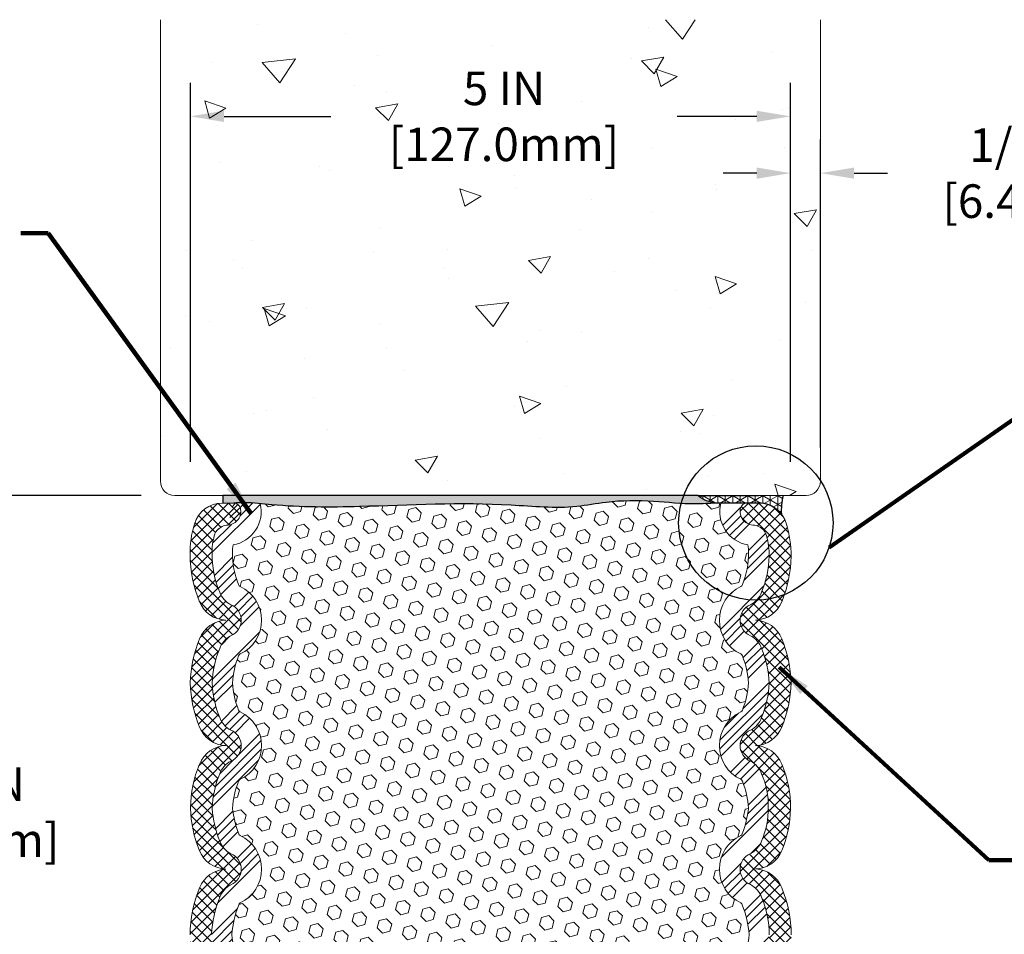
# Model space of a CAD drawing. Extents: x -56 to 2303, y -6 to 3799.
# Drawn here: x -40 to -32, y 13 to 21 of the extents above; entities that cross this region are included whole.
import ezdxf

# ---------------------------------------------------------------- set-up
doc = ezdxf.new("R2010")
doc.units = 0
doc.header["$LTSCALE"] = 5
doc.header["$MEASUREMENT"] = 0
doc.layers.get('DEFPOINTS').update_dxf_attribs({"linetype": 'CONTINUOUS'})
for name, color, linetype, lineweight in [('CONCRETE - H', 130, 'CONTINUOUS', 9), ('CONCRETE - L', 132, 'CONTINUOUS', 20), ('EPOXY ADHESIVE - H', 50, 'CONTINUOUS', 15), ('EPOXY ADHESIVE - L', 52, 'CONTINUOUS', 25), ('FOAM INSERT - H', 150, 'CONTINUOUS', 9), ('SEALANT - H', 50, 'CONTINUOUS', 15), ('SEALANT - L', 52, 'CONTINUOUS', 25), ('SILICONE BELLOWS - H', 20, 'CONTINUOUS', 15), ('SILICONE BELLOWS - L', 22, 'CONTINUOUS', 20), ('TEXT - 4', 241, 'CONTINUOUS', 25)]:
    doc.layers.add(name, color=color, linetype=linetype, lineweight=lineweight)
doc.layers.add('CONCRETEHATCH', color=130, linetype='CONTINUOUS')
doc.layers.add('DIMS', color=2, linetype='CONTINUOUS')
doc.styles.add('ROMANS', font='romans', dxfattribs={"width": 0.9})
doc.dimstyles.get("Standard").update_dxf_attribs({"dimtxt": 0.18, "dimasz": 0.18, "dimexe": 0.18, "dimexo": 0.0625, "dimgap": 0.09, "dimtad": 0, "dimtih": 1, "dimtoh": 1, "dimdec": 4, "dimzin": 0, "dimdsep": 46, "dimtxsty": 'Standard', "dimcen": 0.09, "dimadec": 0, "dimazin": 0, "dimtfac": 1, "dimtdec": 4, "dimtofl": 0, "dimtmove": 0, "dimatfit": 3, "dimfxl": 1, "dimtolj": 1, "dimtzin": 0, "dimarcsym": 0})
doc.dimstyles.new('STANDARD$0', dxfattribs={"dimtxt": 0.18, "dimasz": 0.18, "dimexe": 0.18, "dimexo": 0.0625, "dimgap": 0.09, "dimtad": 0, "dimtih": 1, "dimtoh": 1, "dimdec": 4, "dimzin": 0, "dimdsep": 46, "dimtxsty": 'Standard', "dimcen": 0.09, "dimadec": 0, "dimazin": 0, "dimtfac": 1, "dimtdec": 4, "dimtofl": 0, "dimtmove": 0, "dimatfit": 3, "dimfxl": 1, "dimtolj": 1, "dimtzin": 0, "dimarcsym": 0})
pattern_1 = [(315, (0, 0), (0.04419417382415923, 0.04419417382415921), []), (44.99999999999999, (0, 0), (-0.04419417382415921, 0.04419417382415923), [])]
pattern_2 = [(45, (-47.66107070703741, 34.26737347199796), (-0.2121320343559643, 0.2121320343559643), []), (45, (-47.59036002903741, 34.26737347199796), (-0.2121320343559643, 0.2121320343559643), []), (45, (-47.51964935063741, 34.26737347199796), (-0.2121320343559643, 0.2121320343559643), []), (45, (-47.44893867263741, 34.26737347199796), (-0.2121320343559643, 0.2121320343559643), [])]

# ---------------------------------------------------------------- blocks, each defined once
blk = doc.blocks.new('*D10')
at = {"layer": 'DEFPOINTS', "color": 0, "transparency": 16777216}
for p in [(-38.98773745057434, 20.23954205360792), (-38.98773745057434, 17.07784652568057), (-33.98773745057434, 17.07784652568034)]:
    blk.add_point(p, dxfattribs=at)
at = {"layer": 'DIMS', "transparency": 16777216}
for p, q in [((-38.98773745057434, 17.35784652568057), (-38.98773745057434, 20.51954205360792)), ((-33.98773745057434, 17.35784652568034), (-33.98773745057434, 20.51954205360792)), ((-38.70773745057434, 20.23954205360792), (-37.81811299480491, 20.23954205360792)), ((-34.26773745057434, 20.23954205360792), (-34.93011299436503, 20.23954205360792))]:
    blk.add_line(p, q, dxfattribs=at)
for points in [[(-38.70773745057434, 20.28620872027459), (-38.70773745057434, 20.19287538694125), (-38.98773745057434, 20.23954205360792)], [(-34.26773745057434, 20.28620872027459), (-34.26773745057434, 20.19287538694125), (-33.98773745057434, 20.23954205360792)]]:
    blk.add_solid(points, dxfattribs=at)
at = {"layer": 'DIMS', "transparency": 16777216, "insert": (-36.37411299458497, 20.23954205360792), "char_height": 0.28, "attachment_point": 5, "rotation": 0.0009999999999999998, "style": 'ROMANS'}
blk.add_mtext('\\A1;5 IN\\P [127.0mm]', dxfattribs=at)
blk = doc.blocks.new('*D11')
at = {"layer": 'DEFPOINTS', "color": 0, "transparency": 16777216}
for p in [(-39.11773889449076, 17.07784652568057), (-41.03897633743892, 11.82784652568068), (-39.11773889449031, 11.82784652568068)]:
    blk.add_point(p, dxfattribs=at)
at = {"layer": 'DIMS', "transparency": 16777216}
for p, q in [((-39.39773889449076, 17.07784652568057), (-41.31897633743891, 17.07784652568057)), ((-41.03897633743891, 16.79784652568057), (-41.03897633743892, 15.19239114447096)), ((-41.03897633743892, 12.10784652568068), (-41.03897633743892, 13.68572447757481)), ((-39.39773889449031, 11.82784652568068), (-41.31897633743892, 11.82784652568068))]:
    blk.add_line(p, q, dxfattribs=at)
for points in [[(-41.08564300410558, 16.79784652568057), (-40.99230967077224, 16.79784652568057), (-41.03897633743891, 17.07784652568057)], [(-41.08564300410558, 12.10784652568068), (-40.99230967077225, 12.10784652568068), (-41.03897633743892, 11.82784652568068)]]:
    blk.add_solid(points, dxfattribs=at)
at = {"layer": 'DIMS', "transparency": 16777216, "insert": (-41.03897633743892, 14.43905781102288), "char_height": 0.28, "attachment_point": 5, "rotation": 0.0009999999999999998, "style": 'ROMANS'}
blk.add_mtext('\\A1;5 1/4 IN\\P [133.4mm]', dxfattribs=at)
blk = doc.blocks.new('*D12')
at = {"layer": 'DEFPOINTS', "color": 0, "transparency": 16777216}
for p in [(-33.98773745057434, 19.76589328943987), (-33.73773745057431, 17.19784652568092), (-33.98773745057434, 17.0778465256808)]:
    blk.add_point(p, dxfattribs=at)
at = {"layer": 'DIMS', "transparency": 16777216}
for p, q in [((-33.98773745057434, 17.3578465256808), (-33.98773745057434, 20.04589328943987)), ((-33.73773745057431, 17.47784652568092), (-33.73773745057431, 20.04589328943987)), ((-34.26773745057434, 19.76589328943987), (-34.54773745057434, 19.76589328943987)), ((-33.45773745057431, 19.76589328943987), (-33.17773745057431, 19.76589328943987))]:
    blk.add_line(p, q, dxfattribs=at)
for points in [[(-34.26773745057434, 19.81255995610654), (-34.26773745057434, 19.71922662277321), (-33.98773745057434, 19.76589328943987)], [(-33.45773745057431, 19.81255995610654), (-33.45773745057431, 19.71922662277321), (-33.73773745057431, 19.76589328943987)]]:
    blk.add_solid(points, dxfattribs=at)
at = {"layer": 'DIMS', "transparency": 16777216, "insert": (-31.97373745039093, 19.76589328943987), "char_height": 0.28, "attachment_point": 5, "rotation": 0.0009999999999999998, "style": 'ROMANS'}
blk.add_mtext('\\A1;1/4 IN\\P [6.4mm]', dxfattribs=at)

msp = doc.modelspace()

# ---------------------------------------------------------------- hatches: boundary and pattern name
at = {"layer": 'CONCRETE - H'}
h = msp.add_hatch(dxfattribs=at)
h.set_pattern_fill('AR-CONC', color=256, scale=0.25, angle=-40.00000000000001)
h.set_pattern_definition([(9.99999999999999, (0.9756412129506629, 0.1335919160330121), (1.272792205759053, -1.272792206486345), [0.1875, -2.0625]), (315, (0.9756412129506629, 0.1335919160330121), (0.9430252388911561, 1.663500605631553), [0.15, -1.65]), (60.45144446, (1.081707229340516, 0.02752590135977773), (2.215817427868768, 0.3907083879382), [0.15935048, -1.75285528]), (6.184199999999989, (1.297035017793931, 0.5166141375925015), (1.777901369924612, -2.032011572954119), [0.2812499999999998, -3.093749999999999]), (56.63563548999999, (1.445193348944272, 0.3472798278139129), (3.355359891553961, 0.3635725578431774), [0.239025855, -2.6292844]), (311.18416399, (1.297035017793931, 0.5166141375925015), (3.355359889556822, 0.3635725578723339), [0.225, -2.4750000025]), (341.0000000000001, (1.408197677362857, 0.2601616797809942), (0.4961472399711458, -1.730271052812937), [0.1875, -2.0625]), (286, (1.408197677362857, 0.2601616797809942), (1.631269555159826, 0.9977427045741445), [0.1499999999999999, -1.649999999999999]), (31.45144473999999, (1.449543280393442, 0.1159724263568043), (2.127416778600137, -0.7325283395083398), [0.1593504749999999, -1.752855279999999]), (357.5000000000001, (0.9756412129506629, 0.1335919160330121), (0.5582375854462757, 0.617988206356005), [0, -1.63, 0, -1.675, 0, -1.65625]), (327.5, (0.9756412129506629, 0.1335919160330121), (1.137614797061691, 0.3325976525868578), [0, -0.955, 0, -1.5925, 0, -0.63125]), (287.5, (0.5485714359118319, 0.4919460084332581), (0.9860842968829518, -0.9010312047542275), [0, -0.625, 0, -1.95, 0, -2.5875]), (277.5, (0.357060325132089, 0.652642910854893), (1.277731916599205, -0.745449945874116), [0, -0.8125, 0, -1.295, 0, -1.8375])])
h.paths.add_polyline_path([(-33.73773745057408, 21.04531350676075), (-39.23773889449031, 21.04531350676052), (-39.23773889449077, 17.19784652568069, 0.4142135623731405), (-39.11773889449076, 17.07784652568057), (-33.85773745057428, 17.0778465256808, 0.4142135623730671), (-33.73773745057431, 17.19784652568092)])
h.paths.add_polyline_path([(-37.30810444232937, 19.74952575230734), (-35.14010444265958, 19.74956359104552), (-35.14012201230739, 20.75623025755885), (-37.30812201197718, 20.75619241882069)], flags=24)
at = {"layer": 'EPOXY ADHESIVE - H'}
h = msp.add_hatch(dxfattribs=at)
h.set_pattern_fill('AR-SAND', color=256, scale=0.04, angle=-90.00000000000001, style=0)
h.set_pattern_definition([(307.5, (-47.66107070703741, 34.26737347199796), (0.07707295076052635, 0.002519734324384314), [0, -0.0608, 0, -0.068, 0, -0.065]), (277.5, (-47.66107070703741, 34.26737347199796), (0.1128858426091896, -0.0707910682107091), [0, -0.0328, 0, -0.05480000000000001, 0, -0.021]), (237.5, (-47.66107070703741, 34.31657347199796), (0.0002263621414785777, -0.1245656744700598), [0, -0.02, 0, -0.07200000000000001, 0, -0.094]), (227.5, (-47.66107070703741, 34.31657347199796), (0.03510702259736995, -0.1202450641828917), [0, -0.009999999999999995, 0, -0.04719999999999998, 0, -0.05399999999999999])])
edge = h.paths.add_edge_path()
edge.add_line((-34.75791769901618, 17.07784652568078), (-38.71864144843674, 17.07784652568078))
edge.add_line((-38.71864144843674, 17.07784652568078), (-38.71864144843674, 17.01534652568088))
edge.add_line((-38.71864144843674, 17.01534652568088), (-38.62606285179261, 17.01534652568088))
edge.add_spline(control_points=[(-38.62606285179268, 17.01534652568088), (-38.59624720285673, 17.01685754396288), (-38.49064166734827, 17.0222094950533), (-38.14264131034503, 16.97741389369258), (-37.4005408846814, 16.98275352856925), (-36.55557335764537, 17.03273508977754), (-35.86609271008858, 16.958904828335), (-35.47491263735972, 17.03708210256306), (-35.14276705348798, 17.03654013121048), (-34.83809909048589, 17.00090877849952), (-34.66417532550118, 17.01173581548494), (-34.60617346290703, 17.01534652568078)], knot_values=[0, 0, 0, 0, 0.08946392558008866, 0.3168767444864551, 1.048465745996513, 2.31140147752439, 2.859259651253134, 3.106468468769469, 3.502135851905571, 3.850077461619748, 4.024171062753315, 4.024171062753315, 4.024171062753315, 4.024171062753315], degree=3, periodic=0)
edge.add_arc((-34.5881297913618, 17.27461540170334), 0.2598959871887819, 229.2097510618921, 266.01895143412105, ccw=False)
at = {"layer": 'FOAM INSERT - H'}
h = msp.add_hatch(dxfattribs=at)
h.set_pattern_fill('HEX', color=256, scale=0.5, angle=-45.00000000000001, style=0)
h.set_pattern_definition([(315, (-47.66107070703741, 34.26737347199796), (0.07654655446197432, 0.0765465544619743), [0.0625, -0.125]), (74.99999999999999, (-47.66107070703741, 34.26737347199796), (-0.104564537967226, 0.0280179835052517), [0.0625, -0.125]), (14.99999999999998, (-47.61687653321325, 34.22317929817379), (-0.02801798350525164, 0.104564537967226), [0.06249999999999998, -0.125])])
edge = h.paths.add_edge_path()
edge.add_arc((-34.99954009599644, 14.4418415226934), 0.6621324421878455, 2.616207488279603, 22.86349785092254)
edge.add_arc((-34.42061683161324, 14.68422050884091), 0.0345570916478989, 25.51240937293573, 54.4066186942453)
edge.add_arc((-34.27006461807736, 14.99299731933247), 0.3095050812843033, 114.92577118877779, 245.0742288124683, ccw=False)
edge.add_arc((-34.42061683162279, 15.30177412982699), 0.03455709165462027, 305.5933813048057, 334.4890924042409)
edge.add_arc((-34.99497658660858, 15.54224489897977), 0.6571861025695381, 337.1352909001584, 357.6805658607025)
edge.add_arc((-34.99497658660954, 15.48905132699308), 0.6571861025705259, 2.319434139355709, 22.86470910017833)
edge.add_arc((-34.42061683161442, 15.72952209614124), 0.03455709164935056, 25.51090761567627, 54.10193667487601)
edge.add_arc((-34.27081889545812, 16.03829890663376), 0.3092229011216102, 114.76558497858491, 245.2344150226374, ccw=False)
edge.add_arc((-34.42061683162203, 16.34707571712934), 0.03455709165501501, 305.8980633216614, 333.7927802684851)
edge.add_arc((-34.98549247544184, 16.58614329787982), 0.6478861508728744, 336.8866486805853, 361.4361816600123)
edge.add_arc((-34.58655464828367, 16.62048070182134), 0.249402391466612, 355.8383882219789, 370.5528908360751)
edge.add_arc((-34.29326024936108, 16.94484201337881), 0.2828072196451323, 165.5637656542715, 260.20537454895543, ccw=False)
edge.add_line((-34.56713802726296, 17.01534652568078), (-34.60617346290702, 17.01534652568078))
edge.add_spline(control_points=[(-34.60617346290703, 17.01534652568078), (-34.66417532550118, 17.01173581548494), (-34.8380990904859, 17.00090877849952), (-35.14276705348798, 17.03654013121048), (-35.47491263735972, 17.03708210256306), (-35.86609271008859, 16.958904828335), (-36.55557335764536, 17.03273508977754), (-37.40054088468141, 16.98275352856926), (-38.09880038755475, 16.97772934226565), (-38.37377274250171, 17.00798141037451), (-38.40571803175368, 17.01101120886407)], knot_values=[0, 0, 0, 0, 0.1740936011335674, 0.5220352108477445, 0.9177025939838472, 1.164911411500182, 1.712769585228926, 2.975705316756803, 3.70729431826686, 3.803442163739876, 3.803442163739876, 3.803442163739876, 3.803442163739876], degree=3, periodic=0)
edge.add_arc((-38.68067541218316, 16.94484201337881), 0.2828072196451345, -80.20537454895538, 13.531080269631616, ccw=False)
edge.add_arc((-38.38738101326057, 16.62048070182136), 0.2494023914666118, 169.44710916393, 184.1616117780194)
edge.add_arc((-37.98844318610239, 16.58614329787982), 0.6478861508728746, 178.5638183399852, 203.1133513194089)
edge.add_arc((-38.5533188299222, 16.34707571712932), 0.03455709165501501, 206.2072197313726, 234.1019366782527)
edge.add_arc((-38.70311676608612, 16.03829890663376), 0.3092229011216103, -65.23441502264359, 65.234415021421, ccw=False)
edge.add_arc((-38.55331882992982, 15.72952209614125), 0.03455709164935056, 125.8980633251959, 154.4890923842604)
edge.add_arc((-37.97895907493471, 15.48905132699309), 0.6571861025705257, 157.1352908998176, 177.6805658606455)
edge.add_arc((-37.97895907493567, 15.54224489897977), 0.6571861025695381, 182.3194341392984, 202.8647090998308)
edge.add_arc((-38.55331882992143, 15.30177412982697), 0.03455709165462028, 205.5109075955167, 234.4066186951117)
edge.add_arc((-38.70387104346689, 14.99299731933247), 0.3095050812843033, -65.07422881246919, 65.07422881122721, ccw=False)
edge.add_arc((-38.553318829931, 14.68422050884091), 0.0345570916478989, 125.5933813057605, 154.487590626947)
edge.add_arc((-37.9743955655478, 14.4418415226934), 0.6621324421878454, 157.1365021490715, 177.3837925117207)
edge.add_arc((-37.87242404939123, 14.53978962575527), 0.7664119574999468, 185.0696061123866, 201.5153863107562)
edge.add_arc((-38.55331882992062, 14.27147254252758), 0.03455709165659516, 201.6784975321136, 234.406618696064)
edge.add_arc((-38.70387104346688, 13.96269573203117), 0.3095050812843153, -65.07422881187591, 65.07422881120482, ccw=False)
edge.add_arc((-38.55331882376746, 13.65391892594911), 0.03455709164898237, 125.593393865625, 158.5413534684298)
edge.add_arc((-37.80076949480181, 13.35810895151068), 0.8431571371003297, 158.5413429234536, 175.8743557834627)
edge.add_arc((-37.82091221423134, 13.46588112711749), 0.822180439725209, 183.2849346722654, 201.59584671555)
edge.add_arc((-38.55331882992319, 13.17617095522647), 0.03455709165533615, 201.9175982033352, 234.4066186998531)
edge.add_arc((-38.7038710434669, 12.86739414472981), 0.3095050812842943, -65.07422881136728, 65.07422881119248, ccw=False)
edge.add_arc((-38.07415847755558, 12.32740997544178), 0.5625964727949446, 152.5539566172314, 188.9762254262487)
edge.add_arc((-38.67742134797578, 11.96085103795666), 0.2828072196745556, -11.333567462244503, 80.3192355578521, ccw=False)
edge.add_spline(control_points=[(-38.40012895597139, 11.90527358888998), (-38.35760115871324, 11.90874563187625), (-38.13338677730993, 11.92614862518651), (-37.57876946330413, 11.88464615937037), (-36.79356276798344, 11.91244773274785), (-35.90074396932234, 11.92458368966541), (-35.19040528520335, 11.88427910276529), (-34.75368653827162, 11.88881455809592), (-34.60617346290748, 11.89034652568078)], knot_values=[0, 0, 0, 0, 0.1279633518181069, 0.6747035254150444, 1.66201794105053, 2.484836521971478, 3.352363400370828, 3.794856651281459, 3.794856651281459, 3.794856651281459, 3.794856651281459], degree=3, periodic=0)
edge.add_line((-34.60617346290748, 11.89034652568078), (-34.57039209150744, 11.89034652568078))
edge.add_arc((-34.29651431356846, 11.96085103795666), 0.2828072196745556, 99.68076444214762, 194.4362343387355, ccw=False)
edge.add_arc((-34.89977718398866, 12.32740997544177), 0.5625964727949446, 351.023774573752, 387.4460433827689)
edge.add_arc((-34.27006461807734, 12.86739414472981), 0.3095050812842943, 114.9257711888113, 245.074228811367, ccw=False)
edge.add_arc((-34.42061768485769, 13.17617034449853), 0.03455709165533614, 305.5951210202067, 338.4197320500457)
edge.add_arc((-35.1530234473129, 13.46588112711749), 0.8221804397252087, 338.4182700946301, 356.7150653277344)
edge.add_arc((-35.17316616773784, 13.3581089653107), 0.8431571371003297, 4.125643276336203, 21.45865617904081)
edge.add_arc((-34.42061683161377, 13.6539189215379), 0.03455709164898236, 21.45865707655522, 54.40661870042587)
edge.add_arc((-34.27006461807736, 13.96269573203117), 0.3095050812843153, 114.92577118881059, 245.07422881187472, ccw=False)
edge.add_arc((-34.42061705116642, 14.27147238538745), 0.03455709165659517, 305.5938289403696, 338.4926913951891)
edge.add_arc((-35.10151161215301, 14.53978962575527), 0.7664119574999467, 338.4923155451247, 354.930393887614)
at = {"layer": 'SEALANT - H'}
h = msp.add_hatch(dxfattribs=at)
h.set_pattern_fill('NET3', color=256, scale=0.4999999999999999, angle=-90.00000000000001, style=0)
h.set_pattern_definition([(270, (-1441.655888019761, 36.09240995960063), (0.06249999999999999, -1.148106374200643e-17), []), (329.9999999999999, (-1441.655888019761, 36.09240995960063), (0.03125000000000001, 0.0541265877365274), []), (29.99999999999998, (-1441.655888019761, 36.09240995960063), (-0.03124999999999997, 0.05412658773652742), [])])
edge = h.paths.add_edge_path()
edge.add_line((-34.75791769901618, 17.07784652568078), (-34.04858362425446, 17.07784652568078))
edge.add_arc((-33.58852521458882, 16.95808798739701), 0.4753902058266851, 165.4090624577176, 184.3450670585081)
edge.add_arc((-34.25657556732772, 16.77022603617879), 0.2463801194903804, 38.04669771698705, 84.2038248827448)
edge.add_line((-34.23169366815593, 17.01534652568078), (-34.60617346290703, 17.01534652568079))
edge.add_arc((-34.58812979136182, 17.27461540170334), 0.2598959871887794, 229.2097510618945, 266.0189514341233, ccw=False)
at = {"layer": 'SILICONE BELLOWS - H'}
h = msp.add_hatch(dxfattribs=at)
h.set_pattern_fill('ANSI37', color=256, scale=0.5, angle=-90.00000000000001, style=0)
h.set_pattern_definition(pattern_1)
h.paths.add_polyline_path([(-38.74373368848953, 14.75895862082917, -0.1760218867126841), (-38.65135691285352, 14.86375362010476, 0.6730769174106506), (-38.65135691285352, 15.12224101856017, -0.1760218867128611), (-38.74373368848953, 15.22703601784264, -0.08993767969959118), (-38.80571747934346, 15.51564811298508, -0.08993767970067038), (-38.74373368848953, 15.80426020813048, -0.1760218867113598), (-38.65135691285352, 15.90905520740607, 0.6767296851735191), (-38.65135691285352, 16.16754260586149, -0.1760218867128218), (-38.74373368848952, 16.27233760514393, -0.1027118645570052), (-38.80622937277354, 16.59893034912119, -0.086195742030299), (-38.78896647149043, 16.74142484473969, -0.3146002116996131), (-38.68071672931543, 16.8320348012961, 0.4904279788707452), (-38.57145029143833, 16.97304381832711, 0.3419987130794425), (-38.62606285180667, 17.01534652568088), (-38.72189551265823, 17.01534652568088, 0.3354202256802281), (-38.95342410441246, 16.84033816239556, 0.08500558920964625), (-38.98983090057897, 16.5836055021205, 0.09781004266405885), (-38.90850010265653, 16.18465664664983, 0.2937302802650845), (-38.69204413027884, 16.04008974478302, 0.2907881468860443), (-38.91194293580413, 15.88360865804366, 0.08977350491773142), (-38.98932854472229, 15.51564811297793, 0.09174933064026614), (-38.90879510756106, 15.14003562614923, 0.2945675080989142), (-38.69204413027885, 14.99478815748171, 0.2846336845282756), (-38.90972689618344, 14.84358194453036, 0.09831155461045722), (-38.98696783077214, 14.47143311120394, 0.09424310868371934), (-38.90754184940228, 14.1068814538302, 0.2910532366918362), (-38.69204413027885, 13.96448657018039, 0.2910763864105593), (-38.91204353464817, 13.80775754416097, 0.09400607343780883), (-38.99076397269697, 13.41504493838812, 0.0958826105058003), (-38.90901169201062, 13.01493579681639, 0.2951862472178202), (-38.69204413027886, 12.86918498287908, 0.2905849796125212), (-38.91187177097266, 12.71287849042626, 0.08717303341725675), (-38.98816609199676, 12.36046092415351, 0.09387447263711667), (-38.95017004019403, 12.06535488897488, 0.3354202256854658), (-38.71864144843284, 11.89034652568088), (-38.62280878757415, 11.89034652568088, 0.3419987132023002), (-38.56819622718455, 11.93264923307035, 0.4904279786953737), (-38.67746266506877, 12.07365825006475, -0.3146002117067445), (-38.78571240726998, 12.16426820662208, -0.09309250367054614), (-38.80594540187854, 12.34490674900654, -0.09113194503027583), (-38.74373368848955, 12.63335544622652, -0.1760218867113972), (-38.65135691285352, 12.73815044550212, 0.6730769174106235), (-38.65135691285352, 12.99663784395755, -0.1760218867133596), (-38.74373368848966, 13.10143284324032, -0.0826609503282047), (-38.81203246560355, 13.42002622232872, -0.07852522565122438), (-38.74369296246395, 13.72876071070689, -0.1758815374348818), (-38.65135691285352, 13.83345203280345, 0.6730769174106986), (-38.65135691285352, 14.09193943125886, -0.1756727370954344), (-38.74363214854667, 14.19647664593241, -0.07489014032381854), (-38.80610604415467, 14.46833833603008, -0.0900238175509702)])
h = msp.add_hatch(dxfattribs=at)
h.set_pattern_fill('ANSI34', color=256, scale=0.4, style=0)
h.set_pattern_definition(pattern_2)
edge = h.paths.add_edge_path()
edge.add_arc((-38.55331882993047, 13.6539189215379), 0.03455709164898238, 106.39213771766421, 158.5413429234513, ccw=False)
edge.add_arc((-38.70387104346688, 13.96269573203117), 0.3095050812843153, 297.0597478291468, 422.9402521690537)
edge.add_arc((-38.55331865163328, 14.27147249008084), 0.03455709165659516, 201.507495177865, 253.60755415822382, ccw=False)
edge.add_arc((-37.87242404939123, 14.53978962575527), 0.7664119574999467, 185.0696061123863, 201.5076844548756, ccw=False)
edge.add_arc((-37.9743955655478, 14.4418415226934), 0.6621324421878455, 157.4281021650943, 177.3837925117204, ccw=False)
edge.add_arc((-38.55331882993099, 14.68422050884091), 0.03455709164789892, 106.3921377116157, 160.0770136870896, ccw=False)
edge.add_arc((-38.70387104346688, 14.99299731933247), 0.3095050812843033, 297.0597478298321, 422.9402521689781)
edge.add_arc((-38.55331882992145, 15.30177412982698), 0.03455709165462028, 199.9248949620385, 253.6078622850566, ccw=False)
edge.add_arc((-37.97895907493567, 15.54224489897977), 0.6571861025695381, 182.3194341392972, 202.5710934581484, ccw=False)
edge.add_arc((-37.97895907493471, 15.48905132699309), 0.6571861025705258, 157.4289065436239, 177.6805658606443, ccw=False)
edge.add_arc((-38.55331882992981, 15.72952209614125), 0.03455709164935056, 105.8610796376972, 160.0751050590797, ccw=False)
edge.add_arc((-38.70311676608612, 16.03829890663376), 0.3092229011216103, 296.9935579855418, 423.0064420138449)
edge.add_arc((-38.5533188299222, 16.34707571712933), 0.03455709165501501, 199.6710433921371, 254.13892035693192, ccw=False)
edge.add_arc((-37.98844318610239, 16.58614329787982), 0.6478861508728745, 178.563818339988, 202.7649118041479, ccw=False)
edge.add_arc((-38.38738101326057, 16.62048070182134), 0.2494023914666119, 169.447109163925, 184.1616117780219, ccw=False)
edge.add_arc((-38.68067541218316, 16.94484201337881), 0.2828072196451345, 279.7946254510453, 373.5310802696309)
edge.add_spline(control_points=[(-38.40571803175368, 17.01101120886407), (-38.44933104798249, 17.01514761375472), (-38.52268486674941, 17.02058558741295), (-38.59624720285673, 17.01685754396288), (-38.62606285179268, 17.01534652568088)], knot_values=[3.803442163739876, 3.803442163739876, 3.803442163739876, 3.803442163739876, 3.934707137173227, 4.024171062753315, 4.024171062753315, 4.024171062753315, 4.024171062753315], degree=3, periodic=0)
edge.add_arc((-38.62606285180667, 16.95894291586537), 0.05640360981551009, 14.477512194180179, 95.75668601208889, ccw=False)
edge.add_arc((-38.68067541220828, 16.94484201339504), 0.1128072196653979, -85.80487240609301, 14.477512194178416, ccw=False)
edge.add_line((-38.67242318215726, 16.83233703791474), (-38.68777849466179, 16.8312107270938))
edge.add_arc((-38.66996402902583, 16.70922200112483), 0.123282620224536, 98.30838603114222, 160.2736089029746)
edge.add_arc((-38.38738101325127, 16.62048070181931), 0.4194023914761412, 161.8921947181957, 182.9453533637473)
edge.add_arc((-37.98844318610238, 16.58614329787972), 0.8178861508728466, 179.1041859337084, 203.3165113229491)
edge.add_arc((-38.55331882992219, 16.34707571712931), 0.2045570916550088, 204.4481828174133, 241.3622627947418)
edge.add_arc((-38.70311676608612, 16.03829890663378), 0.1392229011216278, -68.17475725782663, 68.17475725782401, ccw=False)
edge.add_arc((-38.55331882993035, 15.72952209614053), 0.2045570916490864, 118.6377372035593, 155.9942777517493)
edge.add_arc((-37.97895907493722, 15.48905132699401), 0.8271861025678517, 156.9636551612639, 178.1574324353221)
edge.add_arc((-37.97895907493566, 15.54224489897974), 0.8271861025695315, 181.8425675649227, 203.0363448400872)
edge.add_arc((-38.5533188299222, 15.30177412982799), 0.2045570916549968, 204.005722251619, 241.3622627947376)
edge.add_arc((-38.70387104346689, 14.99299731933247), 0.1395050812843033, -67.88717359264058, 67.88717359264331, ccw=False)
edge.add_arc((-38.55331882993151, 14.68422050884024), 0.204557091647644, 118.637737203414, 155.9946846223837)
edge.add_arc((-37.97439556554823, 14.44184152269365), 0.8321324421873829, 156.9658014968853, 178.1752757588272)
edge.add_arc((-37.87242404939122, 14.53978962575517), 0.9364119574999245, 184.3761084937786, 201.5246369020736)
edge.add_arc((-38.55331882992085, 14.27147254252787), 0.2045570916566934, 201.5852886033453, 241.3622627945674)
edge.add_arc((-38.70387104346688, 13.96269573203115), 0.1395050812842994, -67.88717359264467, 67.88717359264399, ccw=False)
edge.add_arc((-38.55331879681493, 13.65391893962143), 0.2045570916490045, 118.6377477719552, 158.5387280285088)
edge.add_arc((-37.80100858114253, 13.35816316795895), 1.012914770573823, 158.5387199209136, 176.4985216262959)
edge.add_arc((-37.82091221423134, 13.46588112711748), 0.9921804397252065, 182.6489422707382, 201.6129953538473)
edge.add_arc((-38.55331882992228, 13.1761709552253), 0.2045570916549087, 201.7333795048333, 241.3622627947497)
edge.add_arc((-38.7038710434669, 12.86739414472983), 0.1395050812843119, -67.88717359263842, 67.88717359263842, ccw=False)
edge.add_arc((-38.55331882993038, 12.55861733423658), 0.2045570916490726, 118.6377372035549, 155.4873684829073)
edge.add_arc((-37.99011712530207, 12.3198846189667), 0.816211911119574, 156.6424169133831, 178.2432416333554)
edge.add_arc((-38.31492796460718, 12.30845231749452), 0.492368814286, 175.7539998295217, 198.2873076839673)
edge.add_arc((-38.66670996479341, 12.1964710502531), 0.1232826202403057, 200.1732613332431, 261.6916139638826)
edge.add_line((-38.68452443044224, 12.07448232427008), (-38.66916911790914, 12.07335601344499))
edge.add_arc((-38.67742134797578, 11.96085103795666), 0.1128072196745572, -14.477512168971487, 85.80487239848128, ccw=False)
edge.add_arc((-38.62280878757415, 11.94675013551195), 0.05640360983107084, 275.4745790429981, 345.5224878310271, ccw=False)
edge.add_spline(control_points=[(-38.62280878757415, 11.89034652568088), (-38.59296030020966, 11.89176188765285), (-38.51866361519381, 11.89528490378867), (-38.44449600991042, 11.90165138580442), (-38.40012895597139, 11.90527358888998)], knot_values=[3.794856651281458, 3.794856651281458, 3.794856651281458, 3.794856651281458, 3.884504832294513, 4.018002386796837, 4.018002386796837, 4.018002386796837, 4.018002386796837], degree=3, periodic=0)
edge.add_arc((-38.67742134797578, 11.96085103795666), 0.2828072196745556, 348.6664325377459, 440.3192355578524)
edge.add_arc((-38.07415847755558, 12.32740997544177), 0.5625964727949446, 152.5539566172311, 188.9762254262483, ccw=False)
edge.add_arc((-38.7038710434669, 12.86739414472981), 0.3095050812842943, 294.925771188633, 422.9402521698464)
edge.add_arc((-38.55331813770689, 13.1761707515915), 0.03455709165533614, 201.5809937924627, 253.60666595308152, ccw=False)
edge.add_arc((-37.82091221423134, 13.46588112711749), 0.8221804397252085, 183.2849346722654, 201.5817299053699, ccw=False)
edge.add_arc((-37.8007694938064, 13.3581089653107), 0.8431571371003297, 158.5413438209592, 175.8743567236636, ccw=False)
h = msp.add_hatch(dxfattribs=at)
h.set_pattern_fill('ANSI34', color=256, scale=0.4, style=0)
h.set_pattern_definition(pattern_2)
h.paths.add_polyline_path([(-34.22770457808613, 14.75895862082917, 0.1760218867126897), (-34.32008135372214, 14.86375362010476, -0.6730769174106436), (-34.32008135372214, 15.12224101856017, 0.1644577120279099), (-34.23125554512311, 15.21855460214078, 0.09273980985386565), (-34.16572078723217, 15.51564811298745, 0.09273980984720824), (-34.23125554511541, 15.81274162381425, 0.1644577120507662), (-34.32008135372214, 15.90905520740607, -0.6767296851735332), (-34.32008135372213, 16.16754260586149, 0.164889631706247), (-34.2311158288505, 16.26417062431212, 0.09462793553663121), (-34.16491832092428, 16.57135701385453, 0.06929653857711594), (-34.18572585930649, 16.74142484473969, 0.2988240922614038), (-34.28691383613515, 16.8312107270938), (-34.30226914863967, 16.83233703791474, -0.4678085755106514), (-34.4032420393586, 16.97304381832711, -0.3419987130794424), (-34.34862947899027, 17.01534652568088), (-34.56713802726296, 17.01534652568079, 0.4381452750493363), (-34.34137058314148, 16.66615703124495, -0.06429249542658788), (-34.33780985035925, 16.60238157546659, -0.1059914460227463), (-34.38807646458709, 16.33544312941705, -0.1513736642596703), (-34.4003544545502, 16.31908234900309, 0.6399499219591219), (-34.40035445454416, 15.75751546426165, -0.1502408370195974), (-34.38812832250228, 15.74129874077934, -0.08859524612473203), (-34.33832889995661, 15.51564811298678, -0.08859524613284943), (-34.38812832251011, 15.28999748517496, -0.1516005436286399), (-34.40050360079435, 15.2736734086749, 0.6379813078804553), (-34.40050360078825, 14.7123212299872, -0.1516090630915021), (-34.38812793021872, 14.69599607121976, -0.08729384962784728), (-34.33809779590199, 14.47206493486672, -0.07181411600923604), (-34.38842837727566, 14.25889891972221, -0.145303841232984), (-34.40050360079454, 14.24337182137353, 0.6379813078765929), (-34.40050360079118, 13.68201964268725, -0.144761264378846), (-34.38845517981064, 13.66656093291419, -0.07577406254672316), (-34.33219391749924, 13.41876893705357, -0.07994288497460673), (-34.38840844569398, 13.1636484770513, -0.1457093538643225), (-34.4005036007945, 13.14807023407215, 0.6379813078734685), (-34.40050360079363, 12.58671805538707, -0.1602737092113369), (-34.34407073613065, 12.23963107700741, 0.4387375900764749), (-34.57039209150744, 11.89034652568078), (-34.34862947900151, 11.89034652568088, -0.3419987132023002), (-34.40324203939111, 11.93264923307035, -0.4678085753361082), (-34.30226914866652, 12.07335601344499), (-34.28691383613342, 12.07448232427008, 0.298824092210499), (-34.18572585930564, 12.16426820662221, 0.0942736671925101), (-34.16547124790726, 12.35040226993263, 0.08904068634518875), (-34.22770457808613, 12.63415544622656, 0.1760218867113417), (-34.32008135372214, 12.73895044550212, -0.6730769174106346), (-34.32008135372214, 12.99743784395755, 0.1654415338020842), (-34.23093809901209, 13.09446792143181, 0.09735620763767305), (-34.1639735854455, 13.41584493838564, 0.09735620763080305), (-34.23093809900454, 13.73722195531818, 0.1654415338246596), (-34.32008135372214, 13.83425203280344, -0.6730769174106969), (-34.32008135372214, 14.09273943125886, 0.1760218867113244), (-34.22770457808613, 14.19753443054134, 0.1106155750880991), (-34.17284879820198, 14.47689728268392, 0.114376624240354)])
h = msp.add_hatch(dxfattribs=at)
h.set_pattern_fill('ANSI37', color=256, scale=0.5, angle=-90.00000000000001, style=0)
h.set_pattern_definition(pattern_1)
h.paths.add_polyline_path([(-34.0630822779823, 14.84668645817969, 0.2809925949999704), (-34.27939413629681, 14.99478815748171, 0.2945675080989598), (-34.06264315901458, 15.14003562614927, 0.09174933064009759), (-33.98210972185341, 15.51564811297721, 0.08977350492345236), (-34.05949533065449, 15.88360865809128, 0.2907881469725266), (-34.27939413629681, 16.04008974478302, 0.2948653715930842), (-34.06253874224898, 16.18557948541415, 0.09365093903886999), (-33.98138071092075, 16.57254819702547, 0.07553274260440958), (-34.0244339732687, 16.85062157591032, 0.3230301214804491), (-34.2527968181387, 17.01534652568088), (-34.34862947899028, 17.01534652568088, 0.3419987130793636), (-34.4032420393586, 16.97304381832711, 0.4904279788709086), (-34.29397560148144, 16.8320348012961, -0.3174557587063202), (-34.18539785596277, 16.74018729060533, -0.06877874843043195), (-34.16491832092428, 16.57135701385462, -0.09196330948706632), (-34.22770457808613, 16.27233760514398, -0.1760218867128796), (-34.32008135372213, 16.16754260586149, 0.6767296851735364), (-34.32008135372214, 15.90905520740607, -0.1760218867113891), (-34.22770457808613, 15.80426020813047, -0.08993767969971396), (-34.16572078723217, 15.51564811298745, -0.08993767970037861), (-34.22770457808613, 15.22703601784265, -0.1760218867128806), (-34.32008135372214, 15.12224101856017, 0.6730769174106523), (-34.32008135372214, 14.86375362010476, -0.176021886712677), (-34.22770457808613, 14.75895862082918, -0.1143766242403576), (-34.17284879820198, 14.47689728268393, -0.1106155750880988), (-34.22770457808613, 14.19753443054134, -0.1760218867113269), (-34.32008135372214, 14.09273943125886, 0.6730769174106986), (-34.32008135372214, 13.83425203280344, -0.1760218867115126), (-34.2277045780861, 13.7294570335278, -0.09486230056447825), (-34.1639735854455, 13.41584493838563, -0.09486230056559339), (-34.22770457808611, 13.10223284324004, -0.1760218867129803), (-34.32008135372214, 12.99743784395755, 0.6730769174105624), (-34.32008135372215, 12.73895044550213, -0.1760218867115182), (-34.22770457808608, 12.63415544622645, -0.08904068634514738), (-34.16547124790726, 12.35040226993264, -0.09427366719257681), (-34.18572585930567, 12.16426820662211, -0.3146002117067195), (-34.29397560150685, 12.07365825006476, 0.4904279786954964), (-34.40324203939111, 11.93264923307035, 0.3419987132022999), (-34.34862947900151, 11.89034652568088), (-34.25279681814302, 11.89034652568088, 0.3354202256857256), (-34.02126822638162, 12.0653548889749, 0.09405919784391654), (-33.98328086352208, 12.36136899200025, 0.0871553364315409), (-34.05956695367916, 12.71367977004028, 0.2905835570549152), (-34.2793941362968, 12.86998498287908, 0.2951862472178615), (-34.06242657456503, 13.01573579681643, 0.09588261050726134), (-33.98067429387871, 13.41584493839383, 0.09406672962881521), (-34.05949188722037, 13.80879701839643, 0.2907979931963125), (-34.27939413629681, 13.96528657018039, 0.289528889698769), (-34.06445225008969, 14.10644754301531, 0.09776993312153225), (-33.98693891561322, 14.46777884293763, 0.1059340361409331)])

# ---------------------------------------------------------------- linework, layer by layer
at = {"layer": 'CONCRETE - L'}
for p, q in [((-39.23773889449077, 17.19784652568069), (-39.23773889449031, 21.04531350676052)), ((-33.73773745057431, 17.19784652568092), (-33.73773745057408, 21.04531350676075)), ((-39.11773889449076, 17.0778465256808), (-33.85773745057431, 17.07784652568103))]:
    msp.add_line(p, q, dxfattribs=at)
for centre, start, end in [((-39.11773889449076, 17.19784652568069), 179.999999999987, 270), ((-33.85773745057431, 17.19784652568092), 270, 0)]:
    msp.add_arc(centre, 0.12, start, end, dxfattribs=at)
at = {"layer": 'CONCRETEHATCH', "color": 251}
msp.add_line((-34.67897558136212, 17.24434823601366), (-34.67897558136212, 17.24434823601366), dxfattribs=at)
at = {"layer": 'DIMS'}
msp.add_circle((-34.27601744658713, 16.84949496093031), 0.643331893907515, dxfattribs=at)
at = {"layer": 'EPOXY ADHESIVE - L'}
for p, q in [((-38.71864144843674, 17.07784652568078), (-38.71864144843674, 17.01534652568088)), ((-34.75791769901618, 17.07784652568078), (-38.71864144843674, 17.07784652568078))]:
    msp.add_line(p, q, dxfattribs=at)
msp.add_spline([(-34.60617346290703, 17.01534652568078), (-34.78011083496521, 17.00797275072182), (-35.12744906004873, 17.02845496657665), (-35.52304699359358, 17.02104193394373), (-35.76782331616776, 16.98644783957946), (-36.31556226565964, 16.99787682601459), (-37.57844315440109, 16.98610725416765), (-38.30987254481575, 17.00138841800161), (-38.53665015964664, 17.01837381215514), (-38.62606285179268, 17.01534652568088)], degree=3, dxfattribs=at)
at = {"layer": 'SEALANT - L'}
msp.add_lwpolyline([(-34.04858362425446, 17.07784652568078, 0.08281243818368977), (-34.06254907725044, 16.92207097165042, 0.2041663745248344), (-34.23169366815593, 17.01534652568078), (-34.60617346290703, 17.01534652568078, -0.1620058556709634), (-34.75791769901618, 17.07784652568078), (-34.25129034509357, 17.07784652568078)], format="xyb", dxfattribs=at)
at = {"layer": 'SILICONE BELLOWS - L', "lineweight": 18}
for points in [[(-38.98983090057888, 16.5836055021174, -0.08500558921068414), (-38.95342410441245, 16.84033816239562, -0.335420225681355), (-38.7218955126572, 17.01534652568088), (-38.62606285179268, 17.01534652568088, -0.3419987131547381), (-38.57145029143103, 16.97304381829884, -0.4678085754018778), (-38.67242318214622, 16.83233703791555), (-38.68777849466179, 16.8312107270938, 0.298824092261513), (-38.78896647149045, 16.74142484473964, 0.08619574202919025), (-38.80622937277363, 16.59893034912298)], [(-38.40571803175438, 17.01101120886396, -0.4334457165445351), (-38.63256507840277, 16.66615703124495, 0.06429249542660433), (-38.63612581118499, 16.60238157546657, 0.1059914460227385), (-38.58585919695715, 16.33544312941705, 0.1513736642596278), (-38.57358120699406, 16.31908234900309, -0.6399499219591296), (-38.57358120700008, 15.75751546426165, 0.1502408370202829), (-38.58580733904199, 15.74129874077926, 0.08859524612469846), (-38.63560676158763, 15.51564811298678, 0.08859524613284887), (-38.58580733903413, 15.28999748517496, 0.1516005436287444), (-38.57343206074987, 15.27367340867489, -0.6379813078804387), (-38.573432060756, 14.7123212299872, 0.1516090630914459), (-38.58580773132552, 14.69599607121977, 0.08729384962784939), (-38.63583786564225, 14.47206493486673, 0.07181411600921617), (-38.58550728426861, 14.25889891972226, 0.1453038412334337), (-38.5734320607497, 14.24337182137353, -0.6379813078765959), (-38.57343206075307, 13.68201964268725, 0.1448885783297476), (-38.58548678688324, 13.66654489194499, 0.0757689227560957), (-38.641741744045, 13.41876893705357, 0.07994288497459172), (-38.58552721585028, 13.16364847705135, 0.1457093538647273), (-38.57343206074973, 13.14807023407215, -0.6379813078734602), (-38.5734320607506, 12.58671805538707, 0.1602737092113374), (-38.62986492541359, 12.23963107700741, -0.4226880723483895), (-38.40012895598598, 11.90527358889114, -0.4226880723483895)], [(-34.56713802726296, 17.01534652568078, 0.4381452750493192), (-34.34137058314148, 16.66615703124495, -0.06429249542660433), (-34.33780985035925, 16.60238157546657, -0.1059914460227385), (-34.38807646458709, 16.33544312941705, -0.1513736642596278), (-34.40035445455019, 16.31908234900309, 0.6399499219591296), (-34.40035445454416, 15.75751546426165, -0.1502408370202829), (-34.38812832250225, 15.74129874077926, -0.08859524612469846), (-34.33832889995661, 15.51564811298678, -0.08859524613284887), (-34.38812832251011, 15.28999748517496, -0.1516005436287444), (-34.40050360079437, 15.27367340867489, 0.6379813078804387), (-34.40050360078825, 14.7123212299872, -0.1516090630914459), (-34.38812793021872, 14.69599607121977, -0.08729384962784939), (-34.33809779590199, 14.47206493486673, -0.07181411600921617), (-34.38842837727564, 14.25889891972226, -0.1453038412334337), (-34.40050360079454, 14.24337182137353, 0.6379813078765959), (-34.40050360079118, 13.68201964268725, -0.1448885783297476), (-34.38844887466099, 13.66654489194499, -0.0757689227560957), (-34.33219391749924, 13.41876893705357, -0.07994288497459172), (-34.38840844569396, 13.16364847705135, -0.1457093538647273), (-34.40050360079451, 13.14807023407215, 0.6379813078734602), (-34.40050360079363, 12.58671805538707, -0.1602737092113374), (-34.34407073613065, 12.23963107700741, 0.4387375900764748), (-34.57039209150744, 11.89034652568078)], [(-33.98138071092075, 16.57254819702394, 0.07264512051547158), (-34.02126822638449, 16.84033816239562, 0.335420225681355), (-34.25279681813974, 17.01534652568088), (-34.34862947900425, 17.01534652568088, 0.3419987131547381), (-34.4032420393659, 16.97304381829884, 0.4678085754018778), (-34.30226914865072, 16.83233703791555), (-34.28691383613515, 16.8312107270938, -0.298824092261513), (-34.18572585930648, 16.74142484473964, -0.06929653857530144), (-34.16491832092421, 16.57135701385896)], [(-38.98932854472228, 15.51564811297843, -0.08977132303700693), (-38.91194637935107, 15.88360019299882, -0.2907979931964694), (-38.69204413027885, 16.04008974478302, -0.3039435088685448), (-38.91194637935767, 16.19299762027564, -0.09564245410497832), (-38.98983090057894, 16.58360550211532)], [(-38.80622937277346, 16.59893034912624, 0.1027118645585533), (-38.74373368848953, 16.27233760514396, 0.1760218867128664), (-38.65135691285352, 16.16754260586149, -0.6767296851735115), (-38.65135691285352, 15.90905520740607, 0.1760218867113645), (-38.74373368848953, 15.80426020813048, 0.08993767969978575), (-38.80571747934336, 15.51564811298799, 0.07311668510636934)], [(-34.16491832092419, 16.57135701385826, -0.09196330948817047), (-34.22770457808613, 16.27233760514396, -0.1760218867128664), (-34.32008135372214, 16.16754260586149, 0.6767296851735115), (-34.32008135372214, 15.90905520740607, -0.1760218867113645), (-34.22770457808613, 15.80426020813048, -0.08993767970022061), (-34.16572078723213, 15.5156481129858)], [(-33.98210972185348, 15.51564811297969, 0.08977132303679129), (-34.05949188722459, 15.88360019299882, 0.2907979931964694), (-34.27939413629681, 16.04008974478302, 0.3039435088685448), (-34.05949188721799, 16.19299762027564, 0.09175178516239872), (-33.98138071092075, 16.57254819702534, 0.07890811110504649)], [(-38.98696783077212, 14.47143311120527, -0.09682948799331817), (-38.91194637935539, 14.8382986056975, -0.2907979931965987), (-38.69204413027885, 14.99478815748171, -0.303943508868546), (-38.91194637935767, 15.14769603297432, -0.08977132303405323), (-38.98932854472231, 15.51564811297844)], [(-38.80571747934352, 15.51564811298704, 0.08993767970018361), (-38.74373368848953, 15.22703601784265, 0.1760218867128775), (-38.65135691285352, 15.12224101856017, -0.6730769174106502), (-38.65135691285352, 14.86375362010476, 0.1760218867126815), (-38.74373368848953, 14.75895862082917, 0.09002381755085465), (-38.80610604415466, 14.46833833603046, 0.07331752132818278)], [(-34.16572078723221, 15.51564811298621, -0.08993767970000086), (-34.22770457808613, 15.22703601784265, -0.1760218867128775), (-34.32008135372214, 15.12224101856017, 0.6730769174106502), (-34.32008135372214, 14.86375362010476, -0.1760218867126815), (-34.22770457808613, 14.75895862082918, -0.1143766242398905), (-34.17284879820193, 14.47689728268509)], [(-33.98693891561377, 14.46777884289417, 0.1034338133809433), (-34.05949188722027, 14.8382986056975, 0.2907979931965987), (-34.27939413629681, 14.99478815748171, 0.303943508868546), (-34.05949188721799, 15.14769603297432, 0.08977132303396422), (-33.98210972185338, 15.51564811297802, 0.07654838382104648)], [(-38.990763972697, 13.41504493838548, -0.09406672963076114), (-38.91194637935539, 13.80799701839619, -0.2907979931965935), (-38.69204413027885, 13.96448657018039, -0.3039435088685396), (-38.91194637935335, 14.11739444567301, -0.09136471908751662), (-38.98696783077216, 14.47143311120484)], [(-38.80610604415469, 14.46833833603029, 0.07481575687304426), (-38.74373368848953, 14.19673443054134, 0.1760218867113242), (-38.65135691285352, 14.09193943125886, -0.6730769174106997), (-38.65135691285352, 13.83345203280345, 0.1760218867114324), (-38.74373368848953, 13.72865703352786, 0.07849756298073356), (-38.8120324656035, 13.4200262223296, 0.07930424272875987)], [(-34.17284879820196, 14.47689728268341, -0.1106155750879013), (-34.22770457808613, 14.19753443054134, -0.1760218867113242), (-34.32008135372214, 14.09273943125886, 0.6730769174106997), (-34.32008135372214, 13.83425203280344, -0.1760218867114324), (-34.22770457808613, 13.72945703352786, -0.09486230056488597), (-34.16397358544548, 13.41584493838432)], [(-33.98067429387861, 13.41584493838458, 0.09406672963092526), (-34.05949188722027, 13.80879701839619, 0.2907979931965935), (-34.27939413629681, 13.96528657018039, 0.3039435088685396), (-34.05949188722231, 14.11819444567301, 0.09439747687523253), (-33.98693891561393, 14.46777884289425, 0.06662250550771061)]]:
    msp.add_lwpolyline(points, format="xyb", dxfattribs=at)

# ---------------------------------------------------------------- dimensions: what is measured, and where the dimension line sits
at = {"layer": 'DIMS'}
for base, p1, p2, picture, middle in [((-38.98773745057434, 20.23954205360792), (-33.98773745057434, 17.07784652568034), (-38.98773745057434, 17.07784652568057), '*D10', (-36.37411299458497, 20.23954205360792)), ((-33.98773745057434, 19.76589328943987), (-33.73773745057431, 17.19784652568092), (-33.98773745057434, 17.0778465256808), '*D12', (-31.97373745039093, 19.76589328943987))]:
    dim = msp.add_linear_dim(base=base, p1=p1, p2=p2, text='<>\\P[]', dimstyle='STANDARD$0', override={"dimtxt": 0.28, "dimasz": 0.28, "dimexe": 0.28, "dimexo": 0.28, "dimgap": 0.28, "dimtih": 0, "dimtoh": 0, "dimdec": 2, "dimlunit": 5, "dimpost": ' IN', "dimtxsty": 'ROMANS', "dimdle": 0.05, "dimclrd": 256, "dimclre": 256, "dimclrt": 256, "dimtfac": 0.45, "dimtdec": 2, "dimfrac": 2, "dimlwd": 65535, "dimlwe": 65535}, dxfattribs=at)
    dim.commit()
    dim.dimension.update_dxf_attribs({"geometry": picture, "text_midpoint": middle, "dimtype": 160, "text_rotation": 0.001})
dim = msp.add_linear_dim(base=(-41.03897633743892, 11.82784652568068), p1=(-39.11773889449076, 17.07784652568057), p2=(-39.11773889449031, 11.82784652568068), angle=90.00000000067662, text='<>\\P[]', dimstyle='STANDARD$0', override={"dimtxt": 0.28, "dimasz": 0.28, "dimexe": 0.28, "dimexo": 0.28, "dimgap": 0.28, "dimtih": 0, "dimtoh": 0, "dimdec": 2, "dimlunit": 5, "dimpost": ' IN', "dimtxsty": 'ROMANS', "dimdle": 0.05, "dimclrd": 256, "dimclre": 256, "dimclrt": 256, "dimtfac": 0.45, "dimtdec": 2, "dimfrac": 2, "dimlwd": 65535, "dimlwe": 65535}, dxfattribs=at)
dim.commit()
dim.dimension.update_dxf_attribs({"geometry": '*D11', "text_midpoint": (-41.03897633743892, 14.43905781102288), "dimtype": 160, "text_rotation": 0.001})

# ---------------------------------------------------------------- leaders
msp.add_leader([(-27.37664847402866, 21.01963270313155), (-33.66604921754463, 16.64500856706172)], dimstyle='Standard', override={"dimscale": 1, "dimtxt": 4, "dimasz": 0.26, "dimexe": 1, "dimexo": 1, "dimgap": 0.09, "dimtad": 0, "dimtih": 0, "dimtoh": 0, "dimdec": 2, "dimtxsty": 'ROMANS', "dimdle": 0.05, "dimclrd": 256, "dimclre": 256, "dimclrt": 256, "dimtfac": 0.45, "dimtdec": 2, "dimlwd": 65535, "dimlwe": 65535}, dxfattribs=at)
at = {"layer": 'TEXT - 4'}
for points in [[(-38.48386949570929, 16.9316887195918), (-40.17192870892668, 19.26589802930332), (-40.40177316473011, 19.26589802930332)], [(-34.08029808359094, 15.64592575186407), (-32.33293131159828, 14.03730281297794), (-32.10374645305952, 14.03730281297794)]]:
    msp.add_leader(points, dimstyle='Standard', override={"dimscale": 1, "dimtxt": 4, "dimasz": 0.28, "dimexe": 2, "dimexo": 2, "dimgap": 0.09, "dimtad": 0, "dimtih": 0, "dimtoh": 0, "dimdec": 2, "dimtxsty": 'ROMANS', "dimdle": 0.05, "dimclrd": 256, "dimclre": 256, "dimclrt": 256, "dimtfac": 0.45, "dimtdec": 2, "dimlwd": 65535, "dimlwe": 65535}, dxfattribs=at)

doc.saveas('drawing.dxf')
